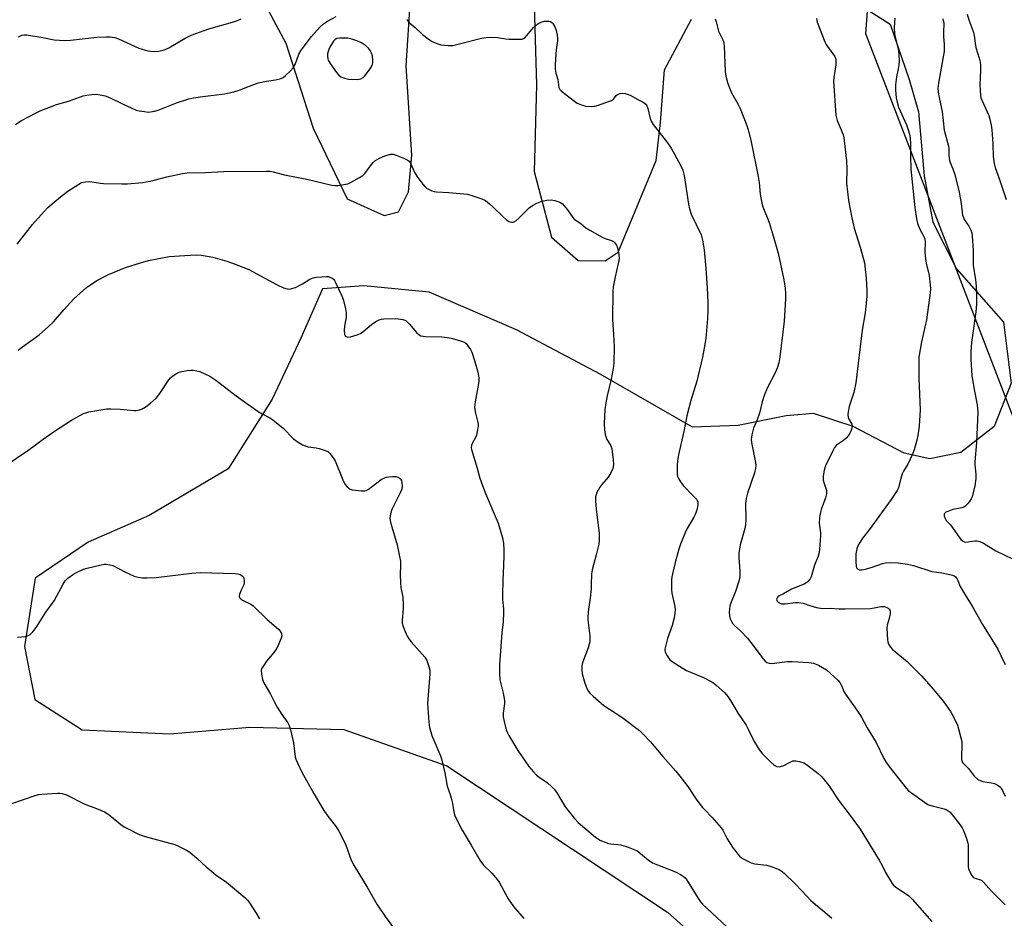
# Model space of a CAD drawing. Units: inches. Extents: x 1207767 to 1213767, y 517457 to 521457.
# Drawn here: x 1210567 to 1210936, y 518489 to 518825 of the extents above; entities that cross this region are included whole.
import ezdxf

# ---------------------------------------------------------------- set-up
doc = ezdxf.new("R2010")
doc.units = ezdxf.units.IN
doc.header["$MEASUREMENT"] = 0
for name, color, linetype in [('NTRL-Pasture Land', 2, 'Continuous'), ('NTRL-Trees', 3, 'Continuous'), ('Undefined', 1, 'Continuous')]:
    doc.layers.add(name, color=color, linetype=linetype)

msp = doc.modelspace()

# ---------------------------------------------------------------- linework, layer by layer
at = {"layer": 'NTRL-Pasture Land'}
for points in [[(1210758.75, 518860.93, 0), (1210760.61, 518800.76, 0), (1210759.72, 518768.51, 0), (1210766.11, 518743.92, 0), (1210776.13, 518735.2, 0), (1210786.28, 518735.04, 0), (1210791.12, 518738.35, 0), (1210805.38, 518772.59, 0), (1210807, 518786.9, 0), (1210808.5, 518806.59, 0), (1210818.55, 518825.56, 0)], [(1210872.1, 518837.08, 0), (1210893, 518823.61, 0), (1210900.05, 518802.99, 0), (1210903.65, 518790.79, 0), (1210905.67, 518766.86, 0), (1210908.98, 518749.48, 0), (1210917.88, 518732.02, 0), (1210935.49, 518712.03, 0), (1210938.33, 518689.28, 0), (1210931.9, 518673.05, 0), (1210919.4, 518663.29, 0), (1210907.82, 518660.88, 0), (1210898.29, 518663.01, 0), (1210879.13, 518673.07, 0), (1210864.27, 518677.88, 0), (1210854.1, 518677.04, 0), (1210836.12, 518673.33, 0), (1210818.98, 518672.8, 0), (1210784.44, 518692.65, 0), (1210753.03, 518709.27, 0), (1210720.38, 518723.31, 0), (1210695.92, 518725.68, 0), (1210680.37, 518724.53, 0), (1210672.32, 518706.13, 0), (1210661.61, 518683.19, 0), (1210645.08, 518657.16, 0), (1210615.54, 518639.69, 0), (1210592.68, 518629.69, 0), (1210572.76, 518616.26, 0), (1210568.78, 518590.63, 0), (1210572.65, 518570.85, 0), (1210590.4, 518559.42, 0), (1210623.24, 518557.92, 0), (1210653.15, 518560.45, 0), (1210688.38, 518559.51, 0), (1210727.01, 518545.97, 0), (1210809.61, 518491.12, 0), (1210931.61, 518382.69, 0)], [(1210658.33, 518832.21, 0), (1210666.66, 518816.55, 0), (1210676.92, 518784.72, 0), (1210689.66, 518758.24, 0), (1210703.5, 518752.05, 0), (1210708.9, 518753.36, 0), (1210712.6, 518760.87, 0), (1210713.81, 518774.6, 0), (1210711.73, 518808.08, 0), (1210713.32, 518833.15, 0)]]:
    msp.add_polyline3d(points, dxfattribs=at)
at = {"layer": 'NTRL-Trees'}
msp.add_polyline3d([(1210983.19, 518561.71, 0), (1210883.88, 518820.05, 0), (1210888.42, 518881.52, 0), (1210894.3, 518918.77, 0), (1210955.09, 518948.19, 0)], dxfattribs=at)
at = {"layer": 'Undefined'}
for points, elevation in [([(1210565.49, 518786.11), (1210567.5, 518787.41), (1210573.14, 518790.5), (1210574.71, 518791.27), (1210580.83, 518793.58), (1210585.35, 518794.82), (1210587.48, 518795.54), (1210590.8, 518796.8), (1210592.13, 518797.14), (1210594.07, 518797.37), (1210595.73, 518797.42), (1210597.11, 518797.24), (1210599.02, 518796.84), (1210600.65, 518796.22), (1210605.5, 518793.85), (1210610.65, 518791.5), (1210611.77, 518791.22), (1210613.76, 518790.91), (1210615.18, 518790.77), (1210616.04, 518790.79), (1210617.49, 518791.06), (1210618.92, 518791.48), (1210625.7, 518794.2), (1210630.31, 518795.65), (1210632.06, 518796.02), (1210635.6, 518796.62), (1210643.71, 518797.61), (1210647.16, 518798.3), (1210649.27, 518798.91), (1210656.3, 518801.71), (1210659.48, 518802.38), (1210662.8, 518802.79), (1210664.95, 518803.36), (1210665.69, 518803.72), (1210666.58, 518804.43), (1210668.47, 518806.21), (1210669.44, 518807.27), (1210670.13, 518808.54), (1210671.61, 518812.43), (1210672.44, 518813.89), (1210676.27, 518819.01), (1210679.54, 518822.63), (1210680.78, 518823.79), (1210682.23, 518824.74), (1210685.59, 518826.55)], 318), ([(1210865.39, 518825.81), (1210865.69, 518824.37), (1210868.59, 518817.08), (1210869.08, 518816.03), (1210869.53, 518815.29), (1210872.22, 518811.53), (1210872.63, 518810.53), (1210872.69, 518809.76), (1210872.61, 518808.43), (1210871.91, 518803.74), (1210871.79, 518802.27), (1210872.64, 518789.58), (1210873.16, 518787.61), (1210874.7, 518784.09), (1210875.37, 518782.23), (1210875.63, 518781.12), (1210876.68, 518772.47), (1210876.77, 518769.52), (1210876.68, 518764.14), (1210877.43, 518757.6), (1210878.62, 518751.19), (1210879.54, 518747.3), (1210881.72, 518740.13), (1210883.32, 518734.3), (1210883.69, 518731.95), (1210884.05, 518728.53), (1210884.29, 518723.8), (1210884.25, 518721.73), (1210883.57, 518715.52), (1210882.56, 518709.03), (1210880.17, 518689.32), (1210879.36, 518685.7), (1210877.63, 518680.45), (1210877.28, 518678.46), (1210877.19, 518677.32), (1210877.24, 518676.51), (1210877.41, 518675.99), (1210878.31, 518674.54), (1210878.62, 518673.86), (1210878.77, 518673.15), (1210878.68, 518672.36), (1210878.31, 518671.31), (1210877.95, 518670.57), (1210877.22, 518669.47), (1210876.52, 518668.61), (1210875.51, 518667.72), (1210872.92, 518666.01), (1210872.18, 518665.19), (1210871.48, 518663.91), (1210868.81, 518658.33), (1210868.41, 518657.22), (1210868.15, 518656.06), (1210867.9, 518654.28), (1210867.94, 518652.91), (1210868.24, 518651.62), (1210869.1, 518649.15), (1210869.21, 518648.1), (1210869.08, 518647.3), (1210868.77, 518646.24), (1210867.14, 518641.9), (1210866.81, 518640.46), (1210866.53, 518638.81), (1210866.43, 518636.87), (1210866.94, 518633.21), (1210866.96, 518632.05), (1210866.57, 518627.02), (1210866.39, 518625.87), (1210866.06, 518624.51), (1210864.65, 518621.05), (1210863.36, 518616.74), (1210862.98, 518615.97), (1210862.32, 518615.11), (1210861.73, 518614.56), (1210860.78, 518613.99), (1210856.05, 518612.05), (1210853.07, 518610.39), (1210851.39, 518609.59), (1210850.89, 518609.2), (1210850.63, 518608.8), (1210850.49, 518608.36), (1210850.51, 518607.93), (1210850.74, 518607.55), (1210851.11, 518607.21), (1210851.57, 518606.93), (1210852.32, 518606.67), (1210853.69, 518606.61), (1210857.56, 518607.16), (1210858.78, 518607.17), (1210860.38, 518606.83), (1210862.94, 518605.98), (1210865.43, 518605.28), (1210867.66, 518604.82), (1210870.48, 518604.93), (1210873.89, 518604.77), (1210876.13, 518604.75), (1210885.58, 518604.92), (1210886.99, 518605.06), (1210889.45, 518605.59), (1210890.32, 518605.64), (1210890.89, 518605.56), (1210891.71, 518605.27), (1210892.19, 518604.99), (1210892.59, 518604.63), (1210892.95, 518603.96), (1210892.99, 518602.86), (1210892.66, 518601.13), (1210891.89, 518598.65), (1210891.78, 518597.52), (1210892.03, 518593.19), (1210892.15, 518592.34), (1210892.39, 518591.56), (1210893.07, 518590.42), (1210893.79, 518589.58), (1210899.32, 518585.01), (1210904.77, 518579.62), (1210909.22, 518574.5), (1210912.81, 518570.21), (1210913.88, 518568.79), (1210915.54, 518566.31), (1210916.54, 518564.52), (1210918.18, 518561.12), (1210918.63, 518559.76), (1210919.49, 518556.41), (1210919.78, 518555), (1210919.84, 518554.14), (1210919.65, 518548.61), (1210919.81, 518547.84), (1210920.13, 518547.22), (1210922.34, 518544.96), (1210924.54, 518541.92), (1210925.76, 518540.87), (1210926.69, 518540.42), (1210927.69, 518540.13), (1210930.92, 518539.64), (1210932.07, 518539.39), (1210933.11, 518538.88), (1210934.25, 518537.96), (1210934.62, 518537.51), (1210935.08, 518536.76), (1210936.08, 518534.63)], 314), ([(1210894.7, 518825.85), (1210894.49, 518822.36), (1210894.62, 518820.13), (1210894.87, 518818.76), (1210896, 518814.41), (1210896.23, 518812.45), (1210896.32, 518809.87), (1210896.25, 518808.43), (1210896.03, 518806.98), (1210895.39, 518803.9), (1210895.01, 518801), (1210895.05, 518798.99), (1210895.26, 518796.11), (1210895.56, 518794.5), (1210896.12, 518792.63), (1210899.09, 518785.98), (1210899.86, 518783.72), (1210900.31, 518782.02), (1210900.62, 518779.2), (1210900.58, 518774.37), (1210900.74, 518769.38), (1210902.24, 518754.99), (1210902.86, 518750.73), (1210903.22, 518749.05), (1210904.1, 518746.9), (1210905.64, 518744.12), (1210905.97, 518743.1), (1210906.08, 518742.01), (1210905.97, 518738.53), (1210906.12, 518736.79), (1210906.48, 518734.19), (1210907.55, 518729.55), (1210907.99, 518726.01), (1210908.08, 518724.54), (1210907.96, 518723.06), (1210906.65, 518713), (1210904.71, 518704.73), (1210903.79, 518698.92), (1210903.75, 518691.05), (1210904.21, 518679.23), (1210903.9, 518673.16), (1210903.41, 518669.62), (1210903.03, 518667.9), (1210901.96, 518664.26), (1210901.37, 518662.61), (1210899.58, 518658.92), (1210897.95, 518656.26), (1210897.58, 518655.51), (1210897, 518653.64), (1210896.12, 518650.09), (1210895.67, 518649.06), (1210893.42, 518645.66), (1210885.11, 518634.35), (1210882.75, 518631.29), (1210881.61, 518629.58), (1210881.04, 518628.57), (1210880.56, 518627.25), (1210880.18, 518625.32), (1210880.12, 518622.34), (1210880.25, 518620.61), (1210880.43, 518620.13), (1210880.9, 518619.63), (1210881.53, 518619.35), (1210882.31, 518619.34), (1210883.7, 518619.62), (1210886.21, 518620.28), (1210890.08, 518621.67), (1210891.27, 518621.99), (1210892.97, 518622.09), (1210895.96, 518621.98), (1210899.47, 518621.41), (1210901.79, 518620.94), (1210908.63, 518618.69), (1210912.34, 518618.21), (1210915.78, 518617.53), (1210916.85, 518617.17), (1210917.47, 518616.71), (1210917.97, 518616.09), (1210918.38, 518615.39), (1210919.25, 518613.12), (1210920.07, 518611.57), (1210921.43, 518609.33), (1210923.75, 518605.78), (1210927.62, 518598.87), (1210933.28, 518589.58), (1210934.49, 518587.26), (1210936.02, 518583.84)], 312), ([(1210912.69, 518825.7), (1210913.11, 518824.05), (1210912.94, 518820.55), (1210913.01, 518818.87), (1210913.27, 518816.23), (1210913.2, 518813.4), (1210912.9, 518811.39), (1210911.04, 518801.61), (1210910.86, 518799.6), (1210910.92, 518798.46), (1210911.1, 518797.32), (1210912.48, 518790.93), (1210913.17, 518783.95), (1210914.81, 518778), (1210914.9, 518777.14), (1210914.94, 518774.49), (1210915.24, 518772.66), (1210915.47, 518771.9), (1210916.5, 518769.44), (1210917.19, 518767.35), (1210918.81, 518760.8), (1210919.54, 518756.55), (1210919.92, 518753.29), (1210920.14, 518752.16), (1210920.4, 518751.31), (1210920.75, 518750.53), (1210922.4, 518748), (1210923.21, 518746.49), (1210923.54, 518745.52), (1210923.72, 518744.43), (1210924.11, 518738.97), (1210924.11, 518733.48), (1210924.91, 518727.91), (1210925.14, 518725.59), (1210925.29, 518723.07), (1210925.32, 518718.85), (1210925.07, 518715.93), (1210923.47, 518704.48), (1210923.22, 518701.11), (1210923.18, 518698.25), (1210923.61, 518691.95), (1210924.54, 518686.28), (1210925.54, 518681.14), (1210925.7, 518679.75), (1210925.77, 518678.35), (1210925.32, 518666.99), (1210924.73, 518659.8), (1210924.74, 518658.63), (1210925.02, 518655.18), (1210925.03, 518653.5), (1210924.66, 518650.79), (1210923.69, 518646.64), (1210923.36, 518645.88), (1210922.72, 518644.95), (1210921.81, 518643.87), (1210921.01, 518643.11), (1210920.55, 518642.84), (1210919.78, 518642.57), (1210916.47, 518641.9), (1210914.54, 518641.24), (1210913.87, 518640.88), (1210913.35, 518640.41), (1210913.18, 518640.02), (1210913.19, 518639.54), (1210913.45, 518638.8), (1210914.01, 518637.82), (1210915.58, 518636.17), (1210918.78, 518631.61), (1210919.49, 518630.72), (1210920.1, 518630.17), (1210920.84, 518629.83), (1210921.38, 518629.76), (1210924.74, 518630.23), (1210925.55, 518630.2), (1210926.6, 518629.96), (1210927.91, 518629.3), (1210932.53, 518626.48), (1210941.91, 518621.94)], 310), ([(1210921.86, 518827.45), (1210922.43, 518825.27), (1210923.63, 518822.33), (1210924.24, 518820.53), (1210924.46, 518819.4), (1210924.79, 518816.53), (1210925.07, 518814.91), (1210926.37, 518810.87), (1210926.7, 518809.44), (1210926.83, 518808.27), (1210926.85, 518806.19), (1210926.59, 518801), (1210926.81, 518796.94), (1210926.99, 518796.1), (1210927.39, 518795.01), (1210929.9, 518789.45), (1210930.32, 518788.08), (1210930.87, 518785.85), (1210931.1, 518784.13), (1210931.44, 518778.9), (1210931.55, 518774.11), (1210931.95, 518771.46), (1210932.32, 518770.03), (1210934.12, 518765.08), (1210936.48, 518758.02)], 308), ([(1210566.54, 518818.95), (1210567.77, 518819.56), (1210568.54, 518819.71), (1210569.62, 518819.66), (1210575.64, 518818.69), (1210579.92, 518817.82), (1210583.99, 518817.6), (1210586.05, 518817.69), (1210595.86, 518818.78), (1210599.44, 518818.97), (1210600.91, 518818.93), (1210602.6, 518818.61), (1210603.97, 518818.2), (1210611.67, 518814.73), (1210614.99, 518813.71), (1210616.14, 518813.5), (1210617.63, 518813.46), (1210619.07, 518813.61), (1210620.75, 518813.97), (1210621.56, 518814.23), (1210622.83, 518814.83), (1210628.96, 518818.38), (1210631.28, 518819.55), (1210637.89, 518821.91), (1210646.75, 518824.43), (1210648.16, 518824.89), (1210649.98, 518825.63)], 316), ([(1210712.02, 518825.45), (1210712.56, 518824.63), (1210713.16, 518824.06), (1210715.13, 518822.46), (1210717.92, 518819.79), (1210720.54, 518817.8), (1210721.54, 518817.15), (1210722.31, 518816.77), (1210723.64, 518816.25), (1210724.74, 518815.95), (1210727.53, 518815.65), (1210728.37, 518815.64), (1210729.22, 518815.73), (1210740.01, 518818.42), (1210741.72, 518818.72), (1210743.43, 518818.76), (1210746.01, 518818.68), (1210749.11, 518818.16), (1210750.27, 518818.05), (1210753.78, 518818), (1210755.19, 518818.1), (1210755.69, 518818.26), (1210756.34, 518818.73), (1210759.39, 518822.43), (1210760.17, 518823.13), (1210761.33, 518823.94), (1210762.33, 518824.47), (1210763.41, 518824.76), (1210764.8, 518824.84), (1210765.33, 518824.79), (1210765.82, 518824.64), (1210766.25, 518824.33), (1210766.62, 518823.92), (1210767.57, 518822.46), (1210767.97, 518821.35), (1210768.34, 518819.59), (1210768.46, 518818.44), (1210768.44, 518817.37), (1210767.94, 518814.04), (1210767.77, 518812.38), (1210767.57, 518808.53), (1210767.59, 518806.76), (1210767.8, 518805.37), (1210768.56, 518802.9), (1210768.95, 518799.98), (1210769.29, 518799.24), (1210769.86, 518798.63), (1210774.79, 518794.79), (1210775.74, 518794.14), (1210777.36, 518793.42), (1210779.08, 518792.92), (1210781.01, 518792.81), (1210782.4, 518792.95), (1210783.82, 518793.38), (1210787.49, 518794.68), (1210788.59, 518795.11), (1210789.33, 518795.54), (1210789.8, 518796.02), (1210790.39, 518796.92), (1210790.94, 518797.37), (1210791.9, 518797.74), (1210792.67, 518797.87), (1210793.76, 518797.74), (1210795.66, 518797.03), (1210798.44, 518795.49), (1210800.55, 518794.44), (1210801.45, 518793.77), (1210801.86, 518793.09), (1210802.24, 518792.04), (1210803.08, 518788.4), (1210803.47, 518787.34), (1210804.29, 518786.12), (1210809.57, 518779.28), (1210811.03, 518777.24), (1210814.54, 518770.92), (1210815.41, 518768.99), (1210815.83, 518767.05), (1210817.43, 518756.22), (1210817.8, 518754.51), (1210818.53, 518752.58), (1210822.16, 518744.82), (1210822.53, 518743.84), (1210822.77, 518742.84), (1210823.29, 518739.17), (1210824, 518732.12), (1210824.45, 518724.91), (1210824.67, 518719.57), (1210824.72, 518716.43), (1210824.58, 518713.43), (1210823.91, 518706), (1210823.36, 518702.35), (1210822.69, 518698.99), (1210820.56, 518690), (1210818.4, 518682.73), (1210816.84, 518677), (1210815.72, 518671.12), (1210814.58, 518666.29), (1210813.76, 518662.37), (1210813.38, 518660.12), (1210813.19, 518658.43), (1210813.26, 518655.14), (1210813.39, 518654.27), (1210813.69, 518653.5), (1210814.44, 518652.34), (1210815.64, 518650.79), (1210819.27, 518647.08), (1210820.41, 518645.8), (1210820.71, 518645.34), (1210820.94, 518644.73), (1210820.96, 518643.7), (1210820.55, 518641.72), (1210820.03, 518640.06), (1210819.49, 518639.02), (1210816.61, 518634.24), (1210814.54, 518628.98), (1210813.89, 518627.03), (1210812.46, 518622.04), (1210811.44, 518617.87), (1210811.22, 518616.75), (1210811.11, 518615.62), (1210811.06, 518611.92), (1210811.28, 518610.56), (1210812.38, 518605.64), (1210812.43, 518604.51), (1210812.35, 518603.08), (1210812.08, 518601.35), (1210811.35, 518598.49), (1210809.64, 518593.61), (1210808.93, 518591.09), (1210808.67, 518589.68), (1210808.67, 518589.13), (1210808.79, 518588.6), (1210809.24, 518587.56), (1210809.96, 518586.33), (1210810.51, 518585.69), (1210811.42, 518584.98), (1210814.1, 518583.24), (1210816.75, 518581.7), (1210818.19, 518581.03), (1210823.07, 518579.08), (1210826.2, 518577.41), (1210826.94, 518576.93), (1210827.86, 518576.2), (1210831.08, 518573.23), (1210832.22, 518571.88), (1210833.26, 518570.45), (1210836.04, 518565.58), (1210839.08, 518561.23), (1210839.88, 518559.72), (1210842.04, 518555), (1210843.41, 518552.76), (1210844.43, 518551.32), (1210845.18, 518550.43), (1210848.3, 518547.33), (1210849.38, 518546.36), (1210849.85, 518546.05), (1210850.61, 518545.75), (1210851.41, 518545.63), (1210851.93, 518545.66), (1210853.16, 518546.07), (1210855.49, 518547.33), (1210856.53, 518547.77), (1210857.07, 518547.85), (1210857.61, 518547.82), (1210858.99, 518547.55), (1210860.61, 518547.04), (1210861.61, 518546.49), (1210866.01, 518543.1), (1210867.32, 518541.94), (1210870.05, 518538.6), (1210873.61, 518533.14), (1210875.97, 518529.95), (1210878.43, 518526.84), (1210881.74, 518522.25), (1210888.84, 518510.68), (1210889.83, 518508.93), (1210891.26, 518505.97), (1210893.71, 518501.87), (1210894.28, 518501.22), (1210894.94, 518500.68), (1210900, 518497.24), (1210901.23, 518496.01), (1210908.59, 518487.68)], 318), ([(1210827.5, 518825.63), (1210827.88, 518824.54), (1210828.69, 518821.03), (1210829.99, 518818.5), (1210830.54, 518817.26), (1210830.76, 518816.48), (1210830.87, 518815.38), (1210831.19, 518805.94), (1210831.46, 518804.25), (1210832.04, 518801.76), (1210832.52, 518800.4), (1210833.57, 518797.99), (1210835.94, 518793.84), (1210836.79, 518792.06), (1210839.27, 518785.68), (1210840.05, 518783.22), (1210840.96, 518779.62), (1210843.62, 518766.61), (1210843.94, 518764.36), (1210844.28, 518760.05), (1210844.88, 518756.58), (1210845.31, 518755.22), (1210847.72, 518749.42), (1210849.14, 518744.45), (1210851.11, 518737.97), (1210853.23, 518727.99), (1210853.65, 518724.84), (1210853.84, 518722.82), (1210853.79, 518720.76), (1210853.33, 518712.48), (1210851.62, 518699.16), (1210851.26, 518696.86), (1210850.77, 518695.2), (1210850.08, 518693.3), (1210846.92, 518687.32), (1210845.79, 518684.57), (1210845.02, 518682.31), (1210844.08, 518677.97), (1210843.14, 518675.52), (1210841.76, 518672.36), (1210841.22, 518669.86), (1210840.99, 518668.17), (1210841.01, 518667.03), (1210842.53, 518659.58), (1210842.65, 518658.44), (1210842.58, 518657.35), (1210842.2, 518655.71), (1210839.55, 518648.04), (1210839.02, 518646.08), (1210838.83, 518644.03), (1210838.91, 518638.18), (1210838.78, 518636.19), (1210838.52, 518634.81), (1210836.77, 518628.67), (1210836.37, 518625.59), (1210836.34, 518623.89), (1210836.74, 518618.98), (1210836.66, 518616.78), (1210836.29, 518615.11), (1210835.09, 518611.23), (1210833.42, 518607.19), (1210832.97, 518605.8), (1210832.8, 518604.67), (1210832.75, 518603.51), (1210832.88, 518602.08), (1210833.11, 518600.95), (1210833.53, 518599.98), (1210834.1, 518599.09), (1210834.72, 518598.45), (1210836.94, 518596.49), (1210839.59, 518593.8), (1210840.87, 518592.19), (1210845.41, 518586.04), (1210846.17, 518585.19), (1210846.8, 518584.7), (1210847.64, 518584.36), (1210848.61, 518584.28), (1210854.54, 518584.97), (1210856.32, 518585.06), (1210862.57, 518584.68), (1210864.32, 518584.43), (1210866.15, 518583.61), (1210869.17, 518581.87), (1210870.71, 518580.57), (1210873.42, 518578), (1210874.1, 518577.13), (1210874.8, 518575.97), (1210875.67, 518573.78), (1210876.21, 518572.78), (1210879.64, 518568.05), (1210882.13, 518564.39), (1210884.44, 518560.13), (1210887.76, 518554.68), (1210890.67, 518548.67), (1210891.34, 518547.45), (1210892.5, 518545.83), (1210899.13, 518537.44), (1210899.92, 518536.6), (1210900.92, 518535.78), (1210905.81, 518532.3), (1210907.04, 518531.52), (1210907.83, 518531.18), (1210908.67, 518530.93), (1210913.19, 518529.9), (1210913.99, 518529.58), (1210914.73, 518529.15), (1210915.42, 518528.63), (1210916.02, 518528), (1210919.07, 518523.99), (1210919.91, 518522.78), (1210920.31, 518522.02), (1210921.46, 518519.09), (1210921.99, 518517.47), (1210922.16, 518516.35), (1210922.26, 518514.08), (1210922.21, 518508.11), (1210922.33, 518507.56), (1210922.63, 518506.74), (1210923.57, 518504.91), (1210924.1, 518504.28), (1210924.49, 518504.01), (1210925.19, 518503.72), (1210926.78, 518503.24), (1210927.28, 518502.98), (1210927.96, 518502.45), (1210930.95, 518498.98), (1210936.01, 518493.92)], 316), ([(1210566.07, 518741.31), (1210571.81, 518748.7), (1210576.18, 518753.53), (1210577.62, 518755.01), (1210582.27, 518758.97), (1210585.1, 518761.15), (1210587.75, 518762.93), (1210590.22, 518764.34), (1210591.55, 518764.68), (1210592.92, 518764.77), (1210594.09, 518764.64), (1210597.3, 518764.09), (1210598.47, 518763.97), (1210605.29, 518763.87), (1210607.37, 518763.91), (1210613, 518764.41), (1210615.79, 518764.84), (1210617.44, 518765.2), (1210622.15, 518766.45), (1210628.01, 518767.71), (1210629.77, 518768.01), (1210636.57, 518768.06), (1210643.52, 518768.53), (1210659.31, 518768.64), (1210660.78, 518768.59), (1210661.99, 518768.4), (1210666.23, 518767.29), (1210674.57, 518765.63), (1210683.89, 518763.37), (1210685.03, 518763.23), (1210686.17, 518763.29), (1210688.46, 518763.57), (1210689.85, 518763.91), (1210691.17, 518764.54), (1210694.3, 518766.23), (1210695.53, 518767.01), (1210696.14, 518767.59), (1210698.84, 518771.28), (1210699.4, 518771.92), (1210700.03, 518772.45), (1210701.72, 518773.43), (1210703.78, 518774.32), (1210705.88, 518774.93), (1210706.94, 518774.97), (1210708.05, 518774.64), (1210711.1, 518773.37), (1210712.17, 518772.85), (1210712.82, 518772.37), (1210713.53, 518771.39), (1210714.56, 518768.74), (1210714.94, 518767.97), (1210715.73, 518766.77), (1210717.96, 518763.75), (1210718.69, 518762.86), (1210719.32, 518762.3), (1210720.33, 518761.73), (1210721.39, 518761.26), (1210722.22, 518760.99), (1210723.07, 518760.86), (1210727.72, 518760.57), (1210734.66, 518759.97), (1210736.32, 518759.53), (1210740.14, 518758.2), (1210741.41, 518757.59), (1210742.97, 518756.39), (1210744.25, 518755.24), (1210748.07, 518751.47), (1210749.18, 518750.47), (1210750.15, 518749.81), (1210750.65, 518749.59), (1210751.17, 518749.49), (1210751.94, 518749.54), (1210752.85, 518750.05), (1210753.92, 518750.97), (1210757.86, 518754.93), (1210759, 518755.73), (1210760.71, 518756.68), (1210762.52, 518757.38), (1210764.43, 518757.81), (1210766.1, 518757.94), (1210767.48, 518757.69), (1210769.33, 518757.01), (1210770.25, 518756.37), (1210772.13, 518754.18), (1210774.14, 518751.31), (1210774.69, 518750.66), (1210775.27, 518750.22), (1210777.33, 518748.95), (1210778.98, 518747.46), (1210780.49, 518746.54), (1210785.17, 518743.93), (1210786.25, 518743.44), (1210788.68, 518742.69), (1210789.41, 518742.27), (1210789.82, 518741.89), (1210790.47, 518740.97), (1210790.86, 518739.91), (1210791.37, 518737.37), (1210791.49, 518735.95), (1210791.27, 518734.52), (1210789.96, 518729.11), (1210789.32, 518725.35), (1210789.13, 518723.6), (1210788.99, 518713.27), (1210789.08, 518711.07), (1210789.45, 518707.43), (1210789.68, 518703.01), (1210789.5, 518696.77), (1210789.29, 518694.78), (1210788.54, 518690.76), (1210786.98, 518684.47), (1210786.51, 518681.93), (1210786.18, 518679.36), (1210785.86, 518674.09), (1210786.05, 518671.76), (1210786.33, 518670.01), (1210786.6, 518668.89), (1210786.93, 518668.13), (1210788.21, 518666.02), (1210788.71, 518664.72), (1210788.91, 518663.58), (1210789.25, 518660.65), (1210789.35, 518658.61), (1210789.13, 518657.24), (1210788.31, 518655.45), (1210787.4, 518654.03), (1210785, 518651.27), (1210784.32, 518650.34), (1210783.04, 518648.01), (1210782.84, 518647.47), (1210782.68, 518646.64), (1210782.64, 518645.22), (1210782.84, 518642.06), (1210784, 518632.91), (1210784.08, 518630.43), (1210783.87, 518629), (1210782.94, 518624.97), (1210781.39, 518619.37), (1210781.09, 518617.83), (1210781.06, 518613.71), (1210780.98, 518612.25), (1210780.63, 518608.71), (1210780.03, 518604.64), (1210779.77, 518601.84), (1210779.82, 518600.68), (1210780.47, 518594.64), (1210780.55, 518593.22), (1210780.52, 518592.38), (1210780.33, 518591.53), (1210779.88, 518590.13), (1210777.85, 518584.89), (1210777.51, 518583.49), (1210777.51, 518582.06), (1210777.69, 518580.35), (1210778.69, 518576.91), (1210779.3, 518575.23), (1210779.96, 518573.95), (1210780.67, 518573.03), (1210781.75, 518572.01), (1210785.81, 518568.48), (1210792.51, 518564.13), (1210799.09, 518559.12), (1210800.41, 518557.95), (1210803.2, 518554.95), (1210807.82, 518549.48), (1210812.69, 518543.94), (1210814.18, 518542.13), (1210817.22, 518538.23), (1210820.59, 518533.15), (1210822.75, 518530.32), (1210823.53, 518529.43), (1210826.23, 518526.71), (1210829.71, 518522.78), (1210830.33, 518521.85), (1210831.92, 518518.67), (1210832.78, 518517.21), (1210834.25, 518515.08), (1210836.58, 518512.16), (1210837.22, 518511.6), (1210837.97, 518511.13), (1210840.92, 518509.68), (1210842.33, 518509.29), (1210846.68, 518508.72), (1210848.1, 518508.39), (1210851.39, 518507.08), (1210852.14, 518506.63), (1210853.26, 518505.7), (1210857.55, 518501.67), (1210861.75, 518497.09), (1210863.16, 518495.69), (1210865.04, 518493.99), (1210868.4, 518491.29), (1210871.16, 518488.85)], 320), ([(1210566.45, 518701.63), (1210568.08, 518702.9), (1210574.27, 518707.37), (1210577.78, 518710.4), (1210579.66, 518712.23), (1210583.56, 518716.68), (1210587.27, 518720.76), (1210592.1, 518725.04), (1210593.48, 518726.1), (1210595.88, 518727.62), (1210600.28, 518729.9), (1210606.66, 518732.49), (1210612.31, 518734.29), (1210615.31, 518735.13), (1210622.94, 518736.62), (1210628.91, 518737.1), (1210633.15, 518737.29), (1210635.06, 518737.12), (1210639.41, 518736.36), (1210644.54, 518734.94), (1210646.77, 518734.18), (1210652.82, 518731.82), (1210663.43, 518726.06), (1210665.8, 518724.95), (1210667.14, 518724.5), (1210667.67, 518724.45), (1210668.48, 518724.55), (1210670.34, 518725.11), (1210672.88, 518726.4), (1210675.67, 518728.13), (1210676.88, 518728.66), (1210678.13, 518728.91), (1210680.14, 518729.11), (1210681.85, 518729.2), (1210682.69, 518729.13), (1210683.2, 518728.99), (1210683.91, 518728.65), (1210684.54, 518728.17), (1210684.88, 518727.74), (1210685.44, 518726.72), (1210687.42, 518722.44), (1210687.88, 518721.36), (1210688.25, 518720.24), (1210689.07, 518717.06), (1210689.32, 518715.61), (1210689.25, 518714), (1210688.65, 518710.56), (1210688.52, 518708.92), (1210688.65, 518707.63), (1210688.96, 518706.97), (1210689.28, 518706.67), (1210689.89, 518706.51), (1210690.9, 518706.62), (1210693.38, 518707.33), (1210694.63, 518707.83), (1210695.58, 518708.51), (1210698.73, 518711.24), (1210700.42, 518712.35), (1210701.69, 518713.01), (1210702.51, 518713.22), (1210703.38, 518713.31), (1210707.83, 518713.39), (1210710.46, 518713.09), (1210711.21, 518712.86), (1210711.78, 518712.55), (1210712.98, 518711.39), (1210715.58, 518708.2), (1210716.58, 518707.33), (1210717.29, 518706.98), (1210719.03, 518706.74), (1210725.1, 518706.56), (1210727.13, 518706.37), (1210728.56, 518706.08), (1210731.68, 518705.24), (1210732.79, 518704.9), (1210733.57, 518704.56), (1210734.2, 518704.07), (1210734.88, 518703.22), (1210735.8, 518701.82), (1210736.3, 518700.79), (1210737.34, 518697.71), (1210738.49, 518693.81), (1210738.76, 518692.68), (1210738.92, 518691.2), (1210738.95, 518690.01), (1210738.88, 518689.14), (1210737.57, 518682.27), (1210737.33, 518680.23), (1210737.41, 518679.4), (1210737.69, 518678.02), (1210738.64, 518674.49), (1210738.72, 518673.94), (1210738.7, 518673.09), (1210738.39, 518671.11), (1210738.06, 518669.72), (1210737.72, 518668.93), (1210736.62, 518666.93), (1210736.24, 518665.94), (1210736.14, 518665.18), (1210736.23, 518664.43), (1210738.37, 518657.46), (1210739.38, 518653.66), (1210739.82, 518652.3), (1210741.51, 518647.97), (1210746.19, 518636.82), (1210747.78, 518631.27), (1210748.18, 518629.31), (1210748.37, 518626.76), (1210748.38, 518624.99), (1210748.25, 518620.81), (1210747.9, 518615.57), (1210747.8, 518609.81), (1210747.86, 518608.27), (1210748.21, 518604.7), (1210748.23, 518603.26), (1210748.02, 518599.88), (1210747.62, 518595.8), (1210746.7, 518583.88), (1210746.67, 518580.69), (1210746.86, 518578.13), (1210748.07, 518573.11), (1210748.52, 518570.47), (1210748.53, 518569.33), (1210748.03, 518565.7), (1210748.06, 518564.29), (1210748.41, 518562.58), (1210749.19, 518559.48), (1210749.65, 518558.26), (1210750.15, 518557.28), (1210753.61, 518551.71), (1210757.72, 518545.67), (1210759.4, 518543.71), (1210760.59, 518542.48), (1210761.5, 518541.76), (1210764.65, 518539.59), (1210766.17, 518538.23), (1210767.19, 518537.2), (1210768.04, 518536.03), (1210771.34, 518530.62), (1210774.77, 518526.25), (1210776.15, 518524.75), (1210782.67, 518519.3), (1210783.59, 518518.58), (1210784.33, 518518.13), (1210785.91, 518517.45), (1210787.54, 518516.89), (1210788.37, 518516.71), (1210790.95, 518516.51), (1210792.09, 518516.32), (1210794.9, 518515.45), (1210797.37, 518514.54), (1210798.11, 518514.19), (1210798.92, 518513.68), (1210802.35, 518510.73), (1210803.96, 518509.68), (1210805.84, 518508.83), (1210812.66, 518506.25), (1210814.53, 518505.32), (1210815.66, 518504.54), (1210816.24, 518504), (1210816.77, 518503.34), (1210820.95, 518496.53), (1210821.97, 518495.07), (1210822.74, 518494.19), (1210831.75, 518485.82)], 322), ([(1210561.58, 518658.32), (1210570.11, 518664.05), (1210575.79, 518668.25), (1210580.03, 518671.24), (1210586.46, 518675.44), (1210590.98, 518677.89), (1210591.79, 518678.19), (1210592.93, 518678.45), (1210598.15, 518679.38), (1210599.61, 518679.58), (1210601.1, 518679.59), (1210604.68, 518679.45), (1210609.84, 518678.97), (1210610.7, 518679.03), (1210611.84, 518679.25), (1210612.67, 518679.49), (1210613.45, 518679.83), (1210614.4, 518680.47), (1210615.99, 518681.72), (1210618.18, 518683.59), (1210619.5, 518685.35), (1210622.87, 518690.53), (1210623.47, 518691.18), (1210624.37, 518691.95), (1210625.31, 518692.67), (1210626.07, 518693.11), (1210627.15, 518693.45), (1210629.72, 518693.96), (1210631.15, 518694.14), (1210631.99, 518694.11), (1210633.36, 518693.87), (1210634.45, 518693.55), (1210638.26, 518691.8), (1210640.46, 518690.39), (1210648.13, 518684.47), (1210656.34, 518678.58), (1210657.77, 518677.7), (1210660.66, 518676.3), (1210661.86, 518675.49), (1210665.71, 518672.39), (1210669.6, 518668.41), (1210670.95, 518667.37), (1210672.92, 518666.2), (1210673.96, 518665.73), (1210675.1, 518665.45), (1210678.04, 518665), (1210679.18, 518664.75), (1210681.36, 518664.08), (1210682.36, 518663.59), (1210683.01, 518663.02), (1210683.79, 518662.13), (1210684.7, 518660.94), (1210685.15, 518660.18), (1210688.08, 518653.05), (1210688.83, 518651.46), (1210689.69, 518650.39), (1210690.3, 518649.86), (1210690.75, 518649.59), (1210691.56, 518649.34), (1210692.72, 518649.16), (1210695.08, 518648.92), (1210696.22, 518648.94), (1210696.75, 518649.09), (1210697.48, 518649.48), (1210702.39, 518653.13), (1210703.62, 518653.84), (1210704.43, 518654.04), (1210705.28, 518654.15), (1210706.71, 518654.26), (1210707.84, 518654.26), (1210708.64, 518654.06), (1210709.12, 518653.79), (1210709.54, 518653.44), (1210709.97, 518652.78), (1210710.14, 518652.01), (1210710.19, 518650.62), (1210710.08, 518649.53), (1210709.55, 518648.19), (1210706.36, 518641.98), (1210705.87, 518640.33), (1210705.67, 518638.65), (1210705.77, 518637.82), (1210706.04, 518636.72), (1210708.35, 518628.69), (1210709.29, 518624.33), (1210709.59, 518622.57), (1210709.66, 518620.97), (1210709.52, 518617.59), (1210709.6, 518614.42), (1210709.8, 518612.74), (1210710.46, 518609.13), (1210710.65, 518606.48), (1210710.61, 518604.74), (1210710.24, 518600.44), (1210710.27, 518599.32), (1210710.48, 518598.5), (1210711, 518597.16), (1210712.15, 518594.5), (1210712.69, 518593.49), (1210713.6, 518592.34), (1210718.8, 518586.61), (1210719.51, 518585.37), (1210720.26, 518583.19), (1210720.56, 518581.81), (1210720.58, 518580.4), (1210719.7, 518569.31), (1210720.22, 518562.33), (1210720.49, 518560.31), (1210720.93, 518558.64), (1210721.4, 518557.25), (1210724.66, 518549.64), (1210725.04, 518548.53), (1210726.22, 518543.27), (1210727.1, 518538.3), (1210728.18, 518535.22), (1210728.58, 518533.84), (1210729.04, 518531.88), (1210729.61, 518528.69), (1210729.89, 518527.56), (1210730.57, 518525.98), (1210732.66, 518521.85), (1210736.12, 518516.29), (1210738.4, 518512.1), (1210739.32, 518510.6), (1210740.69, 518508.76), (1210743.83, 518505.73), (1210745.91, 518503.27), (1210746.52, 518502.33), (1210749.99, 518496.16), (1210751.92, 518493.34), (1210755.84, 518488.83)], 324), ([(1210566.24, 518594.17), (1210569.21, 518594.39), (1210570.01, 518594.64), (1210570.91, 518595.18), (1210571.92, 518596.09), (1210573.18, 518597.75), (1210574.37, 518599.47), (1210576.85, 518603.46), (1210579.88, 518607.78), (1210580.77, 518609.3), (1210583.25, 518614), (1210584.02, 518615.19), (1210585.05, 518616.19), (1210587.22, 518617.78), (1210588.51, 518618.47), (1210590.92, 518619.57), (1210592.32, 518620), (1210597.49, 518621.23), (1210598.65, 518621.43), (1210599.47, 518621.45), (1210600.81, 518621.27), (1210601.88, 518620.92), (1210606.66, 518618.43), (1210609.94, 518617.01), (1210611.33, 518616.6), (1210613.01, 518616.37), (1210614.72, 518616.33), (1210618.16, 518616.53), (1210631.48, 518618.09), (1210634.61, 518618.29), (1210647.76, 518618.03), (1210648.62, 518617.9), (1210649.14, 518617.75), (1210649.87, 518617.41), (1210650.5, 518616.96), (1210650.79, 518616.56), (1210650.96, 518616.09), (1210651.1, 518615.31), (1210651.1, 518614.5), (1210650.92, 518613.74), (1210649.87, 518611.47), (1210649.36, 518610.13), (1210649.25, 518609.38), (1210649.38, 518608.96), (1210649.85, 518608.45), (1210650.48, 518608), (1210653.52, 518606.45), (1210654.46, 518605.8), (1210659.65, 518600.7), (1210663.94, 518597.15), (1210664.64, 518596.28), (1210665.1, 518595.34), (1210665.13, 518594.57), (1210664.92, 518593.77), (1210663.97, 518591.33), (1210663.35, 518590.02), (1210662.15, 518588.35), (1210659.47, 518585.08), (1210658.31, 518583.45), (1210657.74, 518582.5), (1210657.51, 518581.72), (1210657.56, 518580.28), (1210657.92, 518578.24), (1210658.43, 518576.97), (1210661, 518572.74), (1210662.46, 518569.75), (1210663.48, 518567.96), (1210665.19, 518565.19), (1210667.43, 518562.04), (1210667.97, 518561.02), (1210668.45, 518559.37), (1210669.53, 518554.58), (1210670.21, 518549.29), (1210670.46, 518548.44), (1210671.03, 518547.06), (1210672.69, 518543.57), (1210677.32, 518535.39), (1210680.94, 518529.27), (1210682.08, 518527.54), (1210685.5, 518523.17), (1210686.58, 518521.43), (1210688.99, 518516.65), (1210691.17, 518510.65), (1210692.29, 518508.56), (1210697.2, 518500.51), (1210700.78, 518494.21), (1210703.87, 518489.51), (1210708.38, 518483.38)], 326), ([(1210559.75, 518530.39), (1210572.86, 518534.86), (1210574.18, 518535.16), (1210575.3, 518535.31), (1210581.23, 518535.74), (1210582.12, 518535.72), (1210582.96, 518535.6), (1210584.59, 518535.11), (1210591.45, 518531.63), (1210595.81, 518530.03), (1210598.75, 518528.69), (1210599.78, 518528.13), (1210600.51, 518527.62), (1210604.94, 518524.04), (1210606.14, 518523.15), (1210607.65, 518522.3), (1210611.79, 518520.19), (1210613.99, 518519.44), (1210625.15, 518516.44), (1210626.79, 518515.75), (1210629.46, 518514.41), (1210630.68, 518513.61), (1210633.4, 518511.41), (1210636.84, 518508.12), (1210638.82, 518506.47), (1210640.63, 518505.07), (1210644.44, 518502.44), (1210651.34, 518496.69), (1210652.31, 518495.62), (1210653.03, 518494.7), (1210655.62, 518490.72), (1210656.85, 518488.69)], 328)]:
    msp.add_lwpolyline(points, dxfattribs=dict(at, elevation=elevation))
at = {"layer": 'Undefined', "elevation": 318}
msp.add_lwpolyline([(1210688.69, 518818.45), (1210686.94, 518818.4), (1210685.83, 518818.24), (1210685.13, 518817.89), (1210684.59, 518817.28), (1210683.2, 518815.01), (1210682.79, 518814.22), (1210682.48, 518813.41), (1210682.33, 518812.6), (1210682.29, 518811.52), (1210682.41, 518810.71), (1210682.59, 518810.16), (1210683.3, 518808.91), (1210685.69, 518805.6), (1210686.42, 518804.71), (1210687.34, 518803.97), (1210688.68, 518803.41), (1210690.11, 518803.11), (1210693.36, 518802.96), (1210694.18, 518803.01), (1210694.79, 518803.17), (1210695.68, 518803.7), (1210696.28, 518804.29), (1210698.28, 518806.94), (1210698.98, 518808.13), (1210699.3, 518809.17), (1210699.31, 518810.03), (1210699.09, 518811.75), (1210698.78, 518812.85), (1210698.3, 518813.8), (1210697.64, 518814.67), (1210696.51, 518815.63), (1210695.02, 518816.64), (1210693.24, 518817.45), (1210691.08, 518818.14), (1210689.86, 518818.4)], close=True, dxfattribs=at)

doc.saveas('drawing.dxf')
